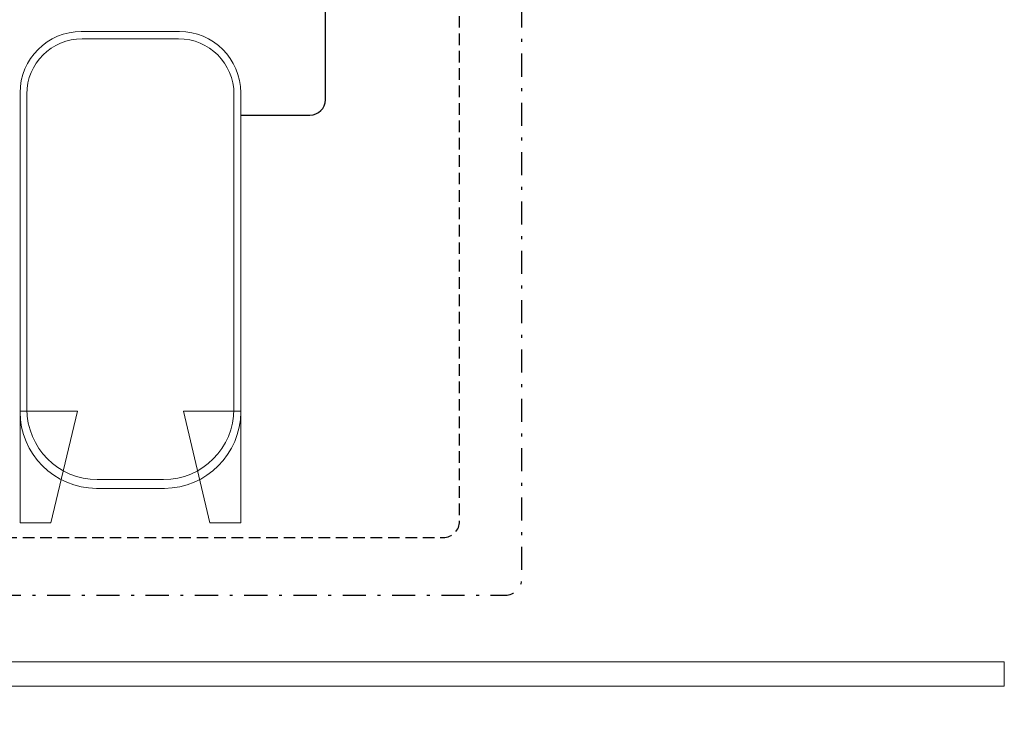
# Model space of a CAD drawing. Extents: x 22 to 1396, y 24 to 821.
# Drawn here: x 805 to 1145, y 416 to 654 of the extents above; entities that cross this region are included whole.
import ezdxf

# ---------------------------------------------------------------- set-up
doc = ezdxf.new("R2010")
doc.units = 0
doc.header["$MEASUREMENT"] = 0
for name, pattern in [('AI-Linetype-17', [9, 6, -3]), ('AI-Linetype-22', [6, 4, -2]), ('AI-Linetype-23', [17, 8, -4, 1, -4])]:
    doc.linetypes.add(name, pattern=pattern)
doc.layers.add('dwg', color=7, linetype='Continuous', lineweight=0)

msp = doc.modelspace()

# ---------------------------------------------------------------- linework, layer by layer
at = {"layer": 'dwg'}
for points in [[(815.66, 480.21), (805.04, 480.21), (805.04, 518.73), (824.81, 518.73)], [(870.55, 480.21), (881.17, 480.21), (881.17, 518.73), (861.4, 518.73)]]:
    msp.add_lwpolyline(points, close=True, dxfattribs=at)
at = {"layer": 'dwg', "color": 250, "lineweight": 20}
for points in [[(815.66, 480.21), (805.04, 480.21), (805.04, 518.73), (824.81, 518.73)], [(870.55, 480.21), (881.17, 480.21), (881.17, 518.73), (861.4, 518.73)]]:
    msp.add_lwpolyline(points, close=True, dxfattribs=at)
at = {"layer": 'dwg', "color": 250, "lineweight": 9}
msp.add_lwpolyline([(1144.53, 432.3), (343.56, 432.3), (343.56, 423.9), (1144.53, 423.9)], close=True, dxfattribs=at)
at = {"layer": 'dwg', "color": 139, "linetype": 'AI-Linetype-23', "lineweight": 30}
msp.add_open_spline([(316.86, 117.48), (316.86, 117.48), (316.86, 449.95), (316.86, 449.95), (316.86, 452.88), (319.24, 455.26), (322.17, 455.26), (322.17, 455.26), (972.42, 455.26), (972.42, 455.26), (975.56, 455.26), (978.09, 457.8), (978.09, 460.93), (978.09, 460.93), (978.09, 749.27), (978.09, 749.27), (978.09, 752.2), (975.72, 754.58), (972.78, 754.58), (972.78, 754.58), (624.92, 754.58), (624.92, 754.58), (621.98, 754.58), (619.61, 752.2), (619.61, 749.27), (619.61, 749.27), (619.61, 725.33), (619.61, 725.33)], degree=3, knots=[0, 0, 0, 0, 1, 1, 1, 2, 2, 2, 3, 3, 3, 4, 4, 4, 5, 5, 5, 6, 6, 6, 7, 7, 7, 8, 8, 8, 9, 9, 9, 9], dxfattribs=at)
at = {"layer": 'dwg', "color": 7, "linetype": 'AI-Linetype-17', "lineweight": 30}
msp.add_open_spline([(433.69, 499.47), (433.69, 499.47), (633.6, 499.47), (633.6, 499.47), (636.53, 499.47), (638.91, 501.85), (638.91, 504.78), (638.91, 504.78), (638.91, 730.09), (638.91, 730.09), (638.91, 733.03), (641.29, 735.41), (644.22, 735.41), (644.22, 735.41), (905.05, 735.41), (905.05, 735.41), (907.98, 735.41), (910.36, 733.03), (910.36, 724.15), (910.36, 724.15), (910.36, 689.58), (910.36, 689.58)], degree=3, knots=[0, 0, 0, 0, 1, 1, 1, 2, 2, 2, 3, 3, 3, 4, 4, 4, 5, 5, 5, 6, 6, 6, 7, 7, 7, 7], dxfattribs=at)
at = {"layer": 'dwg', "color": 7, "linetype": 'AI-Linetype-22', "lineweight": 30}
msp.add_open_spline([(297.34, 117.48), (297.34, 117.48), (297.34, 469.81), (297.34, 469.81), (297.34, 472.75), (299.72, 475.13), (302.65, 475.13), (302.65, 475.13), (951, 475.13), (951, 475.13), (954.13, 475.13), (956.67, 477.66), (956.67, 480.79), (956.67, 480.79), (956.67, 672.37), (956.67, 672.37), (956.67, 675.31), (954.29, 677.69), (951.36, 677.69), (951.36, 677.69), (943.64, 677.69), (943.64, 677.69)], degree=3, knots=[0, 0, 0, 0, 1, 1, 1, 2, 2, 2, 3, 3, 3, 4, 4, 4, 5, 5, 5, 6, 6, 6, 7, 7, 7, 7], dxfattribs=at)
at = {"layer": 'dwg', "color": 7, "lineweight": 30}
msp.add_open_spline([(881.36, 620.7), (881.36, 620.7), (905.05, 620.7), (905.05, 620.7), (907.98, 620.7), (910.36, 623.08), (910.36, 626.01), (910.36, 626.01), (910.36, 669.56), (910.36, 669.56)], degree=3, knots=[0, 0, 0, 0, 1, 1, 1, 2, 2, 2, 3, 3, 3, 3], dxfattribs=at)
at = {"layer": 'dwg'}
for points in [[(854.82, 492.08), (854.82, 492.08), (831.39, 492.08), (831.39, 492.08), (816.89, 492.08), (805.04, 503.94), (805.04, 518.43), (805.04, 518.43), (805.04, 628.41), (805.04, 628.41), (805.04, 640.04), (814.55, 649.55), (826.18, 649.55), (826.18, 649.55), (860.02, 649.55), (860.02, 649.55), (871.65, 649.55), (881.17, 640.04), (881.17, 628.41), (881.17, 628.41), (881.17, 518.43), (881.17, 518.43), (881.17, 503.94), (869.31, 492.08), (854.82, 492.08)], [(826.46, 647.04), (815.96, 647.04), (807.38, 638.46), (807.38, 627.97), (807.38, 627.97), (807.38, 519.39), (807.38, 519.39), (807.38, 506.04), (818.31, 495.11), (831.66, 495.11), (831.66, 495.11), (854.55, 495.11), (854.55, 495.11), (867.9, 495.11), (878.83, 506.04), (878.83, 519.39), (878.83, 519.39), (878.83, 627.97), (878.83, 627.97), (878.83, 638.46), (870.24, 647.04), (859.75, 647.04), (859.75, 647.04), (826.46, 647.04), (826.46, 647.04)]]:
    msp.add_open_spline(points, degree=3, knots=[0, 0, 0, 0, 1, 1, 1, 2, 2, 2, 3, 3, 3, 4, 4, 4, 5, 5, 5, 6, 6, 6, 7, 7, 7, 8, 8, 8, 8], dxfattribs=at)
at = {"layer": 'dwg', "color": 250, "lineweight": 20}
msp.add_open_spline([(854.82, 492.08), (854.82, 492.08), (831.39, 492.08), (831.39, 492.08), (816.89, 492.08), (805.04, 503.94), (805.04, 518.43), (805.04, 518.43), (805.04, 628.41), (805.04, 628.41), (805.04, 640.04), (814.55, 649.55), (826.18, 649.55), (826.18, 649.55), (860.02, 649.55), (860.02, 649.55), (871.65, 649.55), (881.17, 640.04), (881.17, 628.41), (881.17, 628.41), (881.17, 518.43), (881.17, 518.43), (881.17, 503.94), (869.31, 492.08), (854.82, 492.08)], degree=3, knots=[0, 0, 0, 0, 1, 1, 1, 2, 2, 2, 3, 3, 3, 4, 4, 4, 5, 5, 5, 6, 6, 6, 7, 7, 7, 8, 8, 8, 8], dxfattribs=at)

doc.saveas('drawing.dxf')
